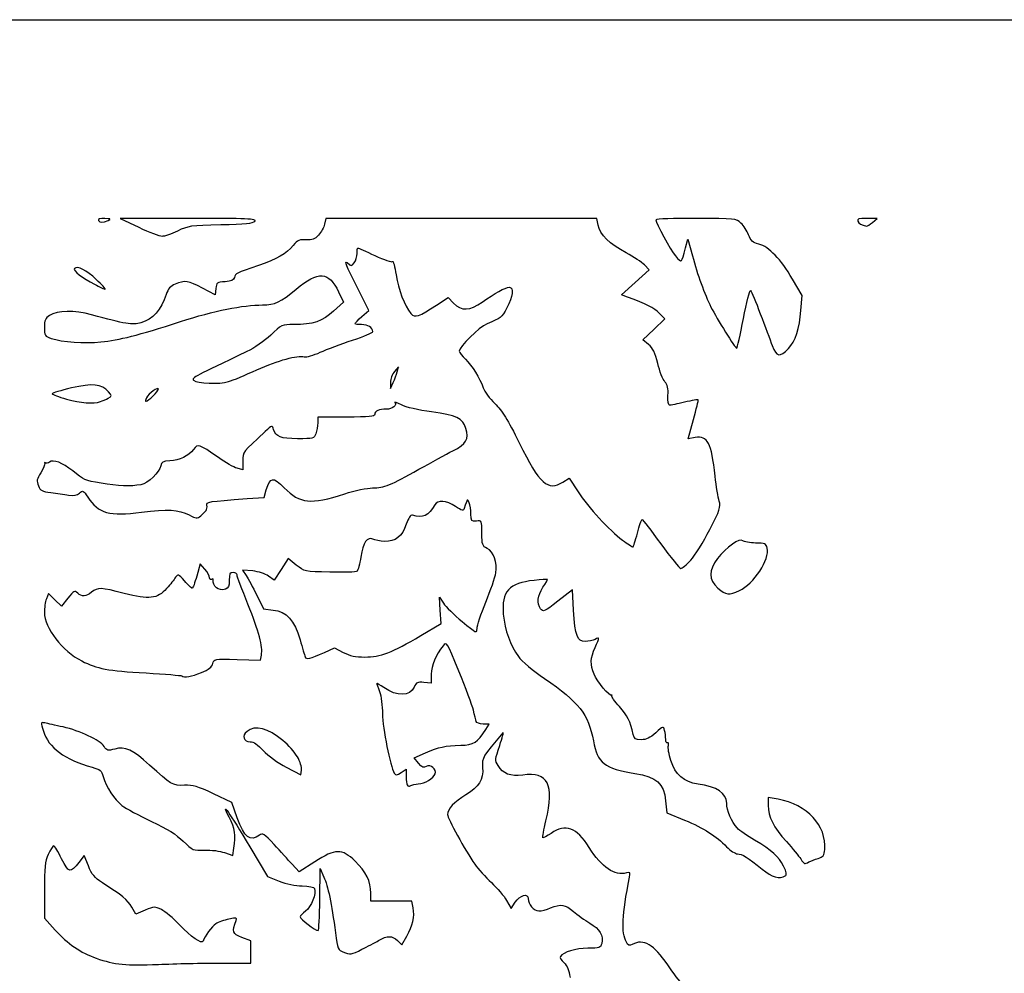
# Model space of a CAD drawing. Extents: x 1 to 636, y 1 to 424.
# Drawn here: x 93 to 226, y 296 to 424 of the extents above; entities that cross this region are included whole.
import ezdxf

# ---------------------------------------------------------------- set-up
doc = ezdxf.new("R2010")
doc.units = 0
doc.layers.get('0').update_dxf_attribs({"linetype": 'CONTINUOUS'})

msp = doc.modelspace()

# ---------------------------------------------------------------- linework, layer by layer
at = {"color": 7}
for points in [[(1.004044, 212.467142), (1.004044, 424.13381), (318.636332, 424.13381), (636.268624, 424.13381), (636.268624, 212.467142), (636.268624, 0.80047), (318.636332, 0.80047), (1.004044, 0.80047)], [(105.117585, 397.1463)], [(207.94504, 396.872931)], [(103.497803, 389.200975)], [(196.626536, 379.909898)], [(143.991888, 376.790477)], [(104.059252, 372.76487)], [(111.122378, 373.515602)], [(118.284046, 358.120267)], [(183.47677, 351.439538)], [(190.059789, 347.372802)], [(134.221752, 339.050717)], [(117.654258, 336.329187)], [(130.562167, 324.995151)], [(146.832455, 321.354887)], [(199.378996, 310.861019)], [(196.19418, 308.989701)], [(139.248756, 299.115599)], [(120.132848, 297.266101)]]:
    msp.add_lwpolyline(points, close=True, dxfattribs=at)
for points in [[(115.931741, 397.4097), (106.705085, 397.408377), (109.218627, 396.22014)], [(171.013916, 396.497577), (170.842572, 397.410893), (152.619316, 397.410893), (134.396086, 397.410893), (134.226329, 396.63805)], [(207.94504, 396.872923), (208.569668, 397.393288), (207.188914, 397.402099)], [(114.483915, 395.75712), (114.483915, 395.757247)], [(182.793801, 393.442142), (183.105533, 394.632767), (183.709418, 392.383809)], [(174.967585, 386.839243), (174.173835, 387.130422), (176.025918, 388.805436), (177.878002, 390.480447), (177.252421, 391.150684)], [(139.240607, 384.209996), (140.15842, 385.015854), (138.414445, 388.501393)], [(198.308492, 385.022286), (198.456182, 387.053471), (197.167053, 389.255619)], [(119.588785, 387.979319), (119.507929, 387.146705), (117.783639, 388.045465)], [(136.10757, 387.520331), (136.746115, 386.166101), (135.439417, 384.946186)], [(149.29009, 385.760648), (150.843485, 386.792229), (151.56847, 386.016143)], [(177.812703, 380.438443), (177.054751, 381.060785), (178.523823, 382.47252), (179.992896, 383.884255), (179.233356, 384.677042)], [(143.991915, 376.790477), (144.171593, 377.434851), (143.628457, 376.810228)], [(143.095639, 375.355019), (143.105957, 374.524434), (143.459097, 375.335268)], [(137.132168, 370.687976), (133.29571, 370.687976), (133.29571, 369.91145)], [(184.09018, 367.939656), (183.117202, 367.78407), (183.841525, 370.360501)], [(123.241543, 364.784447), (123.241543, 363.581164), (122.442978, 363.81019)], [(166.295099, 361.949328), (167.147587, 362.46912), (168.318421, 360.659209)], [(123.80119, 359.721949), (126.080655, 359.881622), (126.382095, 360.887788)], [(130.418684, 350.784795), (129.341274, 351.651403), (128.379434, 350.202743), (127.417568, 348.754086), (126.669459, 349.307198)], [(118.112119, 350.225971), (117.480612, 350.960142), (117.018914, 349.314683)], [(124.55139, 349.991942), (123.181457, 350.123575), (123.674508, 349.372219)], [(167.727474, 344.724559), (167.559305, 347.468433), (165.603769, 345.93703)], [(99.689663, 346.341303), (98.828212, 345.253633), (97.947636, 346.107118), (97.067063, 346.960605), (96.792844, 346.239357)], [(125.093627, 346.755982), (126.019668, 344.891101), (127.31147, 344.742759)], [(147.148764, 341.29699), (149.901939, 342.926456), (149.78121, 344.70253), (149.66048, 346.478601), (150.216582, 345.648309)], [(134.221752, 339.050717), (135.544668, 339.641601), (136.735293, 339.032659)], [(122.462584, 338.093129), (125.587445, 338.011934), (125.715689, 338.673392)], [(148.574816, 336.098661), (148.557088, 334.921707), (147.577866, 335.015089)], [(155.913775, 328.685372), (156.375314, 329.412976), (155.542829, 329.412976)], [(146.86275, 324.131625), (146.274581, 324.849207), (147.788791, 325.517687)], [(129.062377, 323.597069), (131.046752, 322.560339), (131.131551, 323.21962)], [(144.517986, 322.891557), (145.202013, 323.339759), (145.202013, 322.319422)], [(122.480443, 316.798902), (121.756861, 318.848846), (119.258056, 320.037531)], [(195.254486, 319.302297), (193.885293, 319.551153), (193.891114, 318.462795)], [(180.101031, 319.076332), (180.259305, 317.469102), (182.640555, 316.487892)], [(120.763218, 312.121828), (121.856741, 311.7312), (122.017078, 312.700733)], [(124.167585, 312.889739), (126.548835, 308.907767), (128.119852, 308.28587)], [(102.440597, 310.32305), (101.877222, 311.738333), (101.168428, 310.809055)], [(132.888014, 310.881855), (130.782168, 309.548652), (129.856127, 310.55628)], [(133.582598, 305.798913), (133.604823, 309.966101), (134.129703, 308.823278)], [(96.524437, 307.034626), (96.518616, 303.309404), (97.967242, 301.708622)], [(146.141575, 304.695127), (145.971739, 305.600476), (143.2056, 305.600476), (140.43946, 305.600476), (140.43946, 306.653454)], [(110.078565, 304.37868), (108.821752, 303.852667), (108.288947, 304.784194)], [(158.714919, 305.678528), (159.326874, 304.615239), (159.880276, 305.438588)], [(144.035809, 300.285833), (144.623555, 299.733679), (145.28369, 300.881145)], [(120.132875, 297.266101), (124.300221, 297.266101), (124.300062, 298.751509), (124.299877, 300.236916), (123.082582, 300.701803)]]:
    msp.add_lwpolyline(points, dxfattribs=at)
for points in [[(104.638949, 397.392285), (104.030444, 397.403504), (103.695934, 397.306055), (103.794668, 397.1463)], [(103.794668, 397.1463), (103.987798, 396.83381), (104.390383, 396.83381), (105.117585, 397.1463)], [(105.117585, 397.1463), (105.540154, 397.327883), (105.443734, 397.377437), (104.638949, 397.392285)], [(109.218627, 396.22014), (110.601075, 395.566609), (112.017958, 395.031365), (112.367248, 395.030709)], [(114.483915, 395.757247), (115.883349, 396.444504), (116.203151, 396.489767), (120.251276, 396.573528)], [(124.84775, 397.03655), (125.114582, 397.358072), (123.856515, 397.410724), (115.931741, 397.4097)], [(120.251276, 396.573528), (123.539993, 396.641577), (124.609333, 396.749296), (124.84775, 397.03655)], [(134.226329, 396.63805), (134.132984, 396.212983), (133.763758, 395.549223), (133.40583, 395.163021)], [(174.802406, 392.779618), (172.59631, 393.938887), (171.245162, 395.264883), (171.013916, 396.497577)], [(184.189373, 397.410893), (181.227442, 397.410893), (178.804043, 397.330479), (178.804043, 397.232191)], [(178.804043, 397.232191), (178.804043, 396.780245), (180.75516, 393.172138), (181.437256, 392.362719)], [(190.242166, 396.792307), (189.587984, 397.398577), (189.467466, 397.410893), (184.189373, 397.410893)], [(191.261632, 395.200248), (191.068037, 395.735659), (190.609249, 396.452085), (190.242166, 396.792307)], [(207.188914, 397.402099), (206.092242, 397.409084), (205.838295, 397.332347), (205.954659, 397.029089)], [(205.954659, 397.029089), (206.080495, 396.701166), (206.425485, 396.514974), (207.15129, 396.383259)], [(207.15129, 396.383259), (207.244318, 396.366378), (207.601505, 396.586731), (207.94504, 396.872931)], [(112.367248, 395.030709), (112.716551, 395.030179), (113.669051, 395.356937), (114.483915, 395.75712)], [(133.40583, 395.163021), (132.882722, 394.598573), (132.554189, 394.475343), (131.730938, 394.534784)], [(192.640667, 393.95023), (191.799054, 394.176848), (191.550081, 394.40253), (191.261632, 395.200248)], [(130.005722, 393.775528), (129.03748, 392.624837), (127.879107, 391.959555), (125.309209, 391.07818)], [(131.730938, 394.534784), (130.861279, 394.597575), (130.601061, 394.483063), (130.005722, 393.775528)], [(197.167053, 389.255619), (195.587649, 391.953644), (194.020945, 393.578556), (192.640667, 393.95023)], [(138.214394, 391.445697), (138.419525, 391.726245), (138.587377, 392.290213), (138.587377, 392.698962)], [(138.587377, 392.698962), (138.587377, 393.107712), (138.631456, 393.442142), (138.685326, 393.442142)], [(138.685326, 393.442142), (138.739195, 393.442142), (139.779034, 392.974089), (140.996064, 392.402026)], [(140.996064, 392.402026), (142.222805, 391.825403), (143.277831, 391.473478), (143.363609, 391.612276)], [(177.252421, 391.150684), (176.90833, 391.519312), (175.805838, 392.252332), (174.802406, 392.779618)], [(181.437256, 392.362719), (182.271038, 391.373302), (182.247172, 391.354326), (182.793801, 393.442142)], [(183.709418, 392.383809), (184.38953, 389.851019), (185.339331, 387.228937), (186.207747, 385.486936)], [(103.497803, 389.200975), (102.217495, 390.432602), (100.942084, 391.074627), (100.551541, 390.684083)], [(125.309209, 391.07818), (122.26838, 390.035293), (122.251235, 390.026694), (122.106111, 389.471725)], [(138.414445, 388.501393), (137.216253, 390.896083), (136.853695, 391.822424), (137.255941, 391.461281)], [(137.255941, 391.461281), (137.833235, 390.942968), (137.846623, 390.942751), (138.214394, 391.445697)], [(143.363609, 391.612276), (143.448725, 391.749978), (143.661133, 390.94424), (143.835625, 389.821745)], [(100.551541, 390.684083), (100.30709, 390.439632), (101.687392, 389.350044), (103.251304, 388.552933)], [(122.106111, 389.471725), (122.009564, 389.102571), (121.68492, 388.956547), (120.823278, 388.894717)], [(130.385293, 387.883114), (133.402126, 390.386205), (134.797935, 390.297712), (136.10757, 387.520331)], [(143.835625, 389.821745), (144.139711, 387.865906), (144.983335, 385.668705), (145.837331, 384.608353)], [(103.251304, 388.552933), (103.971101, 388.186062), (104.625944, 387.888461), (104.706513, 387.891599)], [(104.706513, 387.891599), (104.787081, 387.894748), (104.243164, 388.483959), (103.497803, 389.200975)], [(114.133897, 388.572954), (113.473497, 388.297031), (113.159622, 387.940309), (112.911655, 387.183892)], [(117.783639, 388.045465), (115.863637, 389.046231), (115.420037, 389.110344), (114.133897, 388.572954)], [(120.823278, 388.894717), (119.743778, 388.817252), (119.664483, 388.758443), (119.588785, 387.979319)], [(155.425672, 386.162944), (157.057939, 387.33463), (158.558815, 388.150476), (159.082055, 388.150476)], [(159.082055, 388.150476), (159.721658, 388.150476), (159.568915, 386.860801), (158.755665, 385.394734)], [(112.911655, 387.183892), (112.237893, 385.128749), (111.08609, 383.83695), (109.50507, 383.363266)], [(125.887377, 385.768654), (127.475168, 385.771432), (128.317416, 386.167381), (130.385293, 387.883114)], [(179.233356, 384.677042), (178.555838, 385.384199), (177.565211, 385.886325), (174.967585, 386.839243)], [(190.571625, 383.929684), (190.983343, 386.119394), (191.416493, 387.814693), (191.53418, 387.697017)], [(191.53418, 387.697017), (191.65184, 387.579338), (192.240696, 386.17471), (192.842703, 384.575622)], [(114.830254, 383.533163), (119.413128, 385.005794), (123.162751, 385.763884), (125.887377, 385.768654)], [(145.837331, 384.608353), (146.328662, 383.998306), (146.94702, 384.20467), (149.29009, 385.760648)], [(151.56847, 386.016143), (152.591217, 384.921294), (153.757791, 384.965691), (155.425672, 386.162944)], [(97.212396, 384.359518), (96.637774, 383.983013), (96.518627, 383.705037), (96.518627, 382.740937)], [(102.868627, 384.457668), (100.571615, 385.094559), (98.273343, 385.054679), (97.212396, 384.359518)], [(109.50507, 383.363266), (108.412756, 383.036001), (107.384382, 383.205588), (102.868627, 384.457668)], [(135.439417, 384.946186), (133.9582, 383.563352), (132.667907, 383.123392), (130.093617, 383.123392)], [(138.322793, 383.263767), (138.322793, 383.340972), (138.735808, 383.766777), (139.240607, 384.209996)], [(158.755665, 385.394734), (158.003798, 384.039295), (157.960539, 384.004172), (156.091522, 383.231406)], [(186.207747, 385.486936), (186.985225, 383.927313), (189.470641, 379.948392), (189.667385, 379.948392)], [(192.842703, 384.575622), (193.444709, 382.97653), (194.167683, 381.055298), (194.449306, 380.306212)], [(196.626536, 379.909898), (197.562896, 380.887245), (198.134052, 382.623298), (198.308492, 385.022286)], [(104.126213, 380.795197), (106.674835, 381.064603), (108.99471, 381.657998), (114.830254, 383.533163)], [(130.093617, 383.123392), (128.468255, 383.123392), (128.43124, 383.106724), (126.969628, 381.715441)], [(139.195918, 383.123392), (138.7157, 383.123392), (138.322793, 383.186562), (138.322793, 383.263767)], [(140.704043, 382.200698), (140.704043, 382.737013), (140.07251, 383.123392), (139.195918, 383.123392)], [(156.091522, 383.231406), (154.975907, 382.770137), (152.34571, 380.183917), (152.34571, 379.548202)], [(189.667385, 379.948392), (189.753005, 379.948392), (190.159907, 381.739973), (190.571625, 383.929684)], [(96.518627, 382.740937), (96.518627, 381.650071), (96.575576, 381.558136), (97.424946, 381.277818)], [(126.969628, 381.715441), (126.156035, 380.940998), (124.716675, 379.942116), (123.77071, 379.495463)], [(137.992064, 381.02961), (139.483653, 381.515477), (140.704043, 382.042466), (140.704043, 382.200698)], [(97.424946, 381.277818), (98.924248, 380.783005), (101.949636, 380.565118), (104.126213, 380.795197)], [(133.637869, 379.407626), (134.541104, 379.813852), (136.500476, 380.543745), (137.992064, 381.02961)], [(179.040263, 377.901137), (178.683155, 379.357377), (178.389097, 379.96518), (177.812703, 380.438443)], [(194.449306, 380.306212), (195.029802, 378.76221), (195.453161, 378.68515), (196.626536, 379.909898)], [(123.77071, 379.495463), (116.872626, 376.238418), (116.303507, 375.932689), (116.59529, 375.640886)], [(125.1267, 377.048255), (127.997905, 378.336577), (130.560157, 379.044425), (131.480854, 378.803659)], [(131.480854, 378.803659), (131.764011, 378.729616), (132.734661, 379.001401), (133.637869, 379.407626)], [(152.34571, 379.548202), (152.34571, 379.386195), (152.713534, 378.903947), (153.163061, 378.476539)], [(153.163061, 378.476539), (154.094024, 377.591426), (155.105632, 375.971128), (155.559286, 374.638499)], [(180.00078, 375.443729), (179.730773, 375.742073), (179.29855, 376.847907), (179.040263, 377.901137)], [(121.297147, 375.457225), (121.857243, 375.638528), (123.580528, 376.354493), (125.1267, 377.048255)], [(143.628457, 376.810228), (143.320455, 376.456046), (143.089791, 375.825986), (143.095639, 375.355019)], [(143.459097, 375.335268), (143.653301, 375.781229), (143.893066, 376.436072), (143.991888, 376.790477)], [(105.138561, 374.104382), (104.199156, 375.142411), (103.005382, 375.262373), (100.156648, 374.60501)], [(116.59529, 375.640886), (117.038176, 375.198016), (120.124011, 375.077477), (121.297147, 375.457225)], [(180.421997, 373.588381), (180.473908, 374.566236), (180.366408, 375.039715), (180.00078, 375.443729)], [(100.156648, 374.60501), (98.73782, 374.277607), (97.57696, 373.929862), (97.57696, 373.832244)], [(97.57696, 373.832244), (97.57696, 373.734626), (98.440163, 373.413155), (99.495189, 373.117861)], [(105.112079, 373.24597), (105.625088, 373.548722), (105.625627, 373.566179), (105.138561, 374.104382)], [(111.86446, 374.447742), (111.86446, 374.789184), (110.553227, 373.850016), (110.256907, 373.296339)], [(111.122378, 373.515602), (111.530524, 373.906629), (111.86446, 374.326094), (111.86446, 374.447742)], [(155.559286, 374.638499), (155.729255, 374.139201), (156.439449, 373.177125), (157.1375, 372.500551)], [(180.620091, 372.275476), (180.46605, 372.275476), (180.381913, 372.833146), (180.421997, 373.588381)], [(99.495189, 373.117861), (101.430108, 372.576294), (103.085543, 372.448259), (104.059252, 372.76487)], [(104.059252, 372.76487), (104.350293, 372.859506), (104.824064, 373.076002), (105.112079, 373.24597)], [(110.256907, 373.296339), (109.880643, 372.593283), (110.260003, 372.68939), (111.122378, 373.515602)], [(143.678304, 372.663072), (144.014854, 372.308546), (143.320058, 371.746309), (142.545358, 371.746309)], [(144.559578, 372.32663), (143.967017, 372.62531), (143.570433, 372.77671), (143.678304, 372.663072)], [(148.624028, 371.39766), (146.822242, 371.630445), (145.209501, 371.999055), (144.559578, 372.32663)], [(157.1375, 372.500551), (158.11622, 371.551951), (158.865678, 370.340885), (160.412247, 367.208885)], [(182.655186, 372.685344), (181.68316, 372.459917), (180.767384, 372.275476), (180.620091, 372.275476)], [(184.494173, 373.016074), (184.45475, 373.059598), (183.627212, 372.910769), (182.655186, 372.685344)], [(183.841525, 370.360501), (184.239908, 371.77754), (184.533596, 372.972547), (184.494173, 373.016074)], [(140.968627, 371.056543), (140.968627, 370.758455), (140.235017, 370.687976), (137.132168, 370.687976)], [(142.545358, 371.746309), (141.537163, 371.746309), (140.968627, 371.497601), (140.968627, 371.056543)], [(153.236589, 369.15753), (152.843471, 370.528199), (151.933648, 370.970072), (148.624028, 371.39766)], [(127.365736, 369.027543), (127.181957, 369.606557), (127.167696, 369.603168), (126.247448, 368.761947)], [(133.29571, 369.91145), (133.29571, 369.48436), (133.179585, 368.829516), (133.037688, 368.456242)], [(126.247448, 368.761947), (123.116713, 365.900049), (123.241543, 366.065218), (123.241543, 364.784447)], [(130.590293, 367.785973), (128.281909, 367.794836), (127.683898, 368.025108), (127.365736, 369.027543)], [(133.037688, 368.456242), (132.78898, 367.802144), (132.700345, 367.777863), (130.590293, 367.785973)], [(151.481131, 366.154623), (153.286886, 367.065819), (153.655609, 367.69653), (153.236589, 369.15753)], [(119.932162, 365.236159), (117.239576, 367.118418), (117.212801, 367.127213), (116.588992, 366.334186)], [(160.412247, 367.208885), (163.144943, 361.674786), (164.239631, 360.696071), (166.295099, 361.949328)], [(186.762842, 362.750476), (186.253943, 367.26449), (185.768009, 368.207951), (184.09018, 367.939656)], [(116.588992, 366.334186), (115.85943, 365.406675), (114.752625, 364.874664), (113.393963, 364.798417)], [(146.921752, 363.670707), (148.522481, 364.579217), (150.574192, 365.696982), (151.481131, 366.154623)], [(96.561082, 364.470267), (96.608686, 364.324747), (96.367936, 363.754614), (96.026086, 363.203305)], [(96.670672, 364.53871), (96.562794, 364.646586), (96.513478, 364.615788), (96.561082, 364.470267)], [(97.21636, 364.632663), (97.024111, 364.473112), (96.778551, 364.430831), (96.670672, 364.53871)], [(100.327402, 363.459728), (98.96565, 364.56185), (97.704124, 365.037473), (97.21636, 364.632663)], [(113.393963, 364.798417), (112.437601, 364.744743), (112.247947, 364.640495), (112.175346, 364.12851)], [(122.442978, 363.81019), (122.00377, 363.936156), (120.873893, 364.577842), (119.932162, 365.236159)], [(96.026086, 363.203305), (95.487546, 362.334791), (95.446157, 362.100445), (95.716185, 361.44854)], [(104.158277, 361.793703), (101.924522, 362.18754), (101.869976, 362.211263), (100.327402, 363.459728)], [(112.175346, 364.12851), (112.053068, 363.26635), (110.492305, 361.801357), (109.480453, 361.598988)], [(140.674886, 361.162976), (142.234446, 361.162976), (143.153027, 361.531728), (146.921752, 363.670707)], [(109.480453, 361.598988), (108.16821, 361.336537), (106.380193, 361.401955), (104.158277, 361.793703)], [(126.382095, 360.887788), (126.913457, 362.66129), (127.278053, 362.70791), (128.790253, 361.195707)], [(187.307487, 359.388503), (187.163792, 359.85514), (186.918708, 361.368028), (186.762842, 362.750476)], [(95.716185, 361.44854), (95.986227, 360.796602), (96.210723, 360.674647), (97.39771, 360.535077)], [(97.39771, 360.535077), (98.15114, 360.446484), (99.219382, 360.299749), (99.771576, 360.208997)], [(99.771576, 360.208997), (100.503212, 360.088754), (100.903791, 360.160033), (101.248239, 360.471754)], [(101.248239, 360.471754), (101.690056, 360.871593), (101.762684, 360.836067), (102.360913, 359.927509)], [(128.790253, 361.195707), (130.965631, 359.020338), (132.268412, 358.88998), (136.936906, 360.38055)], [(136.936906, 360.38055), (138.284693, 360.810884), (139.966808, 361.162976), (140.674886, 361.162976)], [(168.318421, 360.659209), (169.689545, 358.53964), (172.524185, 355.459583), (174.310519, 354.148292)], [(102.360913, 359.927509), (103.802707, 357.737786), (105.27928, 357.324607), (109.600778, 357.901634)], [(118.37964, 358.829967), (118.265922, 359.306236), (118.56199, 359.354948), (123.80119, 359.721949)], [(151.825169, 358.67513), (150.586125, 359.495093), (149.437807, 359.586572), (149.046382, 358.896497)], [(153.678443, 359.178601), (153.446456, 359.742727), (153.437593, 359.73204), (153.012645, 358.377474)], [(153.91461, 357.63831), (153.904291, 358.19443), (153.798114, 358.887559), (153.678443, 359.178601)], [(186.040742, 355.552044), (187.415913, 358.241177), (187.542622, 358.624939), (187.307487, 359.388503)], [(109.600778, 357.901634), (113.039342, 358.360768), (114.601125, 358.270572), (116.001141, 357.532009)], [(117.553002, 357.424093), (117.844043, 357.661469), (118.173026, 357.974747), (118.284046, 358.120267)], [(118.284046, 358.120267), (118.395091, 358.265788), (118.438086, 358.585154), (118.37964, 358.829967)], [(149.046382, 358.896497), (148.183814, 357.375719), (147.523758, 357.067731), (146.029497, 357.488789)], [(153.012645, 358.377474), (152.907712, 358.042993), (152.702765, 358.094367), (151.825169, 358.67513)], [(116.001141, 357.532009), (116.952821, 357.029967), (117.060586, 357.022474), (117.553002, 357.424093)], [(146.029497, 357.488789), (145.793463, 357.5553), (145.509512, 357.133544), (145.218047, 356.283517)], [(154.660814, 356.712269), (153.981761, 356.632867), (153.931967, 356.694674), (153.91461, 357.63831)], [(155.388418, 355.084859), (155.388418, 356.797269), (155.388392, 356.797345), (154.660814, 356.712269)], [(176.309023, 355.077559), (176.573209, 356.096205), (176.855731, 356.926192), (176.936826, 356.921977)], [(176.936826, 356.921977), (177.017894, 356.917771), (178.155814, 355.437186), (179.465502, 353.63181)], [(145.218047, 356.283517), (144.652923, 354.635477), (143.741275, 353.917142), (142.287151, 353.97412)], [(156.097317, 353.028869), (155.436917, 353.348869), (155.388418, 353.489503), (155.388418, 355.084859)], [(175.698153, 353.225476), (175.769934, 353.225476), (176.04481, 354.058913), (176.309023, 355.077559)], [(183.47677, 351.439538), (184.046524, 352.058002), (185.200319, 353.90863), (186.040742, 355.552044)], [(140.722406, 354.273974), (139.982207, 354.670119), (139.404516, 353.818846), (139.092202, 351.871772)], [(142.287151, 353.97412), (141.691072, 353.997482), (140.986936, 354.132412), (140.722406, 354.273974)], [(174.310519, 354.148292), (175.001955, 353.640745), (175.626371, 353.225476), (175.698153, 353.225476)], [(190.501908, 354.068875), (190.088179, 354.482591), (188.267872, 353.199697), (187.072273, 351.65179)], [(192.213391, 353.754642), (191.444883, 353.754642), (190.674733, 353.896046), (190.501908, 354.068875)], [(193.785598, 353.057531), (193.624203, 353.700532), (193.502177, 353.754642), (192.213391, 353.754642)], [(157.262065, 349.728777), (157.491671, 351.164739), (156.985682, 352.598408), (156.097317, 353.028869)], [(179.465502, 353.63181), (180.775189, 351.826433), (181.980419, 350.341599), (182.143773, 350.332183)], [(190.059789, 347.372802), (191.935341, 348.224755), (194.150327, 351.604302), (193.785598, 353.057531)], [(139.092202, 351.871772), (138.943188, 350.94282), (138.723187, 350.083729), (138.603305, 349.962682)], [(182.143773, 350.332183), (182.307153, 350.322764), (182.90699, 350.821075), (183.47677, 351.439538)], [(187.072273, 351.65179), (185.853337, 350.073682), (185.877388, 348.811919), (187.147626, 347.696634)], [(118.743627, 349.094065), (118.743627, 349.31282), (118.459438, 349.822177), (118.112119, 350.225971)], [(121.918627, 349.785892), (121.47918, 349.785892), (121.38946, 349.609503), (121.38946, 348.745389)], [(122.447423, 349.455163), (122.447635, 349.637064), (122.209668, 349.785892), (121.918627, 349.785892)], [(126.669459, 349.307198), (126.232976, 349.629891), (125.350617, 349.915144), (124.55139, 349.991942)], [(134.940704, 349.83039), (131.499004, 349.91811), (131.495168, 349.918922), (130.418684, 350.784795)], [(138.603305, 349.962682), (138.483422, 349.841635), (136.835253, 349.782104), (134.940704, 349.83039)], [(155.909674, 345.797926), (156.560152, 347.376253), (157.16872, 349.145135), (157.262065, 349.728777)], [(114.172288, 349.145389), (113.994382, 348.865873), (113.453495, 348.187298), (112.97026, 347.637447)], [(115.390959, 348.661413), (114.543843, 349.600277), (114.478358, 349.626288), (114.172288, 349.145389)], [(116.421696, 347.669226), (116.347163, 347.669226), (115.883322, 348.11571), (115.390959, 348.661413)], [(117.018914, 349.314683), (116.764993, 348.409681), (116.49623, 347.669226), (116.421696, 347.669226)], [(119.014772, 348.863901), (118.865653, 348.771737), (118.743627, 348.875305), (118.743627, 349.094065)], [(119.248028, 348.813371), (119.268931, 348.933328), (119.163891, 348.956066), (119.014772, 348.863901)], [(120.870295, 347.540106), (119.976215, 347.256335), (119.097375, 347.946107), (119.248028, 348.813371)], [(121.38946, 348.745389), (121.38946, 347.943935), (121.270186, 347.667027), (120.870295, 347.540106)], [(123.899377, 345.539679), (123.100573, 347.511293), (122.447211, 349.273262), (122.447423, 349.455163)], [(123.674508, 349.372219), (123.945706, 348.958974), (124.584304, 347.781668), (125.093627, 346.755982)], [(162.39993, 348.730893), (159.023979, 348.365961), (157.984563, 347.222757), (158.266873, 344.185137)], [(164.198938, 348.853199), (164.155361, 348.88818), (163.345815, 348.833144), (162.39993, 348.730893)], [(163.603625, 347.795615), (163.974624, 348.342307), (164.242515, 348.818219), (164.198938, 348.853199)], [(101.0031, 347.019933), (100.58863, 347.395025), (100.479614, 347.338698), (99.689663, 346.341303)], [(102.868627, 347.140059), (102.065135, 346.511557), (101.598082, 346.481482), (101.0031, 347.019933)], [(107.238922, 346.986553), (104.108417, 347.800194), (103.729573, 347.8135), (102.868627, 347.140059)], [(112.97026, 347.637447), (111.737177, 346.2343), (110.620963, 346.107533), (107.238922, 346.986553)], [(163.288665, 344.897371), (162.742089, 345.644859), (162.856124, 346.694088), (163.603625, 347.795615)], [(187.147626, 347.696634), (188.227549, 346.748439), (188.595241, 346.707553), (190.059789, 347.372802)], [(96.792844, 346.239357), (96.642026, 345.842672), (96.518627, 345.013391), (96.518627, 344.39651)], [(154.72696, 342.2377), (154.72696, 342.617499), (155.25917, 344.219599), (155.909674, 345.797926)], [(165.603769, 345.93703), (163.761581, 344.494387), (163.627411, 344.434128), (163.288665, 344.897371)], [(125.715689, 338.673392), (125.936431, 339.811815), (125.403004, 341.828324), (123.899377, 345.539679)], [(127.31147, 344.742759), (129.095238, 344.537924), (130.161191, 343.357237), (130.923377, 340.742154)], [(150.216582, 345.648309), (150.52244, 345.191649), (151.662397, 344.082076), (152.749835, 343.182588)], [(169.289944, 340.525476), (168.201687, 340.525476), (167.942077, 341.223208), (167.727474, 344.724559)], [(96.518627, 344.39651), (96.518627, 342.356173), (98.965528, 339.192108), (101.54571, 337.896041)], [(152.749835, 343.182588), (154.639621, 341.619403), (154.72696, 341.577663), (154.72696, 342.2377)], [(158.266873, 344.185137), (158.467084, 342.03091), (159.200191, 339.964802), (160.290327, 338.482469)], [(130.923377, 340.742154), (131.233786, 339.677095), (131.536787, 338.648646), (131.596688, 338.456712)], [(139.64571, 338.422544), (141.740522, 338.421221), (143.29741, 339.017562), (147.148764, 341.29699)], [(152.298508, 336.50264), (150.639201, 340.51167), (150.629437, 340.527283), (150.156733, 339.932428)], [(170.619423, 340.799367), (170.337932, 340.648727), (169.739683, 340.525476), (169.289944, 340.525476)], [(170.607781, 339.694472), (171.251512, 341.113134), (171.25175, 341.137822), (170.619423, 340.799367)], [(150.156733, 339.932428), (149.205371, 338.73522), (148.592199, 337.249198), (148.574816, 336.098661)], [(170.471044, 336.115755), (169.941587, 337.382935), (169.976776, 338.303859), (170.607781, 339.694472)], [(101.54571, 337.896041), (103.677064, 336.825426), (104.99543, 336.579374), (110.194042, 336.281956)], [(119.177226, 337.534861), (119.337114, 338.171922), (119.349443, 338.174018), (122.462584, 338.093129)], [(131.596688, 338.456712), (131.722551, 338.053429), (132.262459, 338.1756), (134.221752, 339.050717)], [(136.735293, 339.032659), (137.615853, 338.582296), (138.373779, 338.423409), (139.64571, 338.422544)], [(160.290327, 338.482469), (160.736071, 337.876322), (162.295657, 336.566026), (163.797036, 335.536265)], [(117.654258, 336.329187), (118.63057, 336.734917), (119.062212, 337.07664), (119.177226, 337.534861)], [(154.249996, 331.274854), (154.093468, 331.935087), (153.21529, 334.28759), (152.298508, 336.50264)], [(110.194042, 336.281956), (112.769441, 336.134617), (114.933071, 335.957571), (115.002101, 335.88852)], [(115.002101, 335.88852), (115.278458, 335.612174), (116.362271, 335.792252), (117.654258, 336.329187)], [(163.797036, 335.536265), (168.510217, 332.303602), (169.711849, 330.771791), (170.380292, 327.143933)], [(172.82962, 333.272238), (172.569084, 333.086512), (170.891864, 335.10859), (170.471044, 336.115755)], [(142.185922, 334.306791), (141.661967, 334.662359), (141.235062, 334.927101), (141.237258, 334.895105)], [(141.237258, 334.895105), (141.239904, 334.863112), (141.412809, 334.360684), (141.622518, 333.778601)], [(146.280587, 334.389947), (145.72012, 333.123733), (143.981305, 333.088422), (142.185922, 334.306791)], [(147.577866, 335.015089), (146.725034, 335.096419), (146.557579, 335.015618), (146.280587, 334.389947)], [(141.622518, 333.778601), (141.832227, 333.196517), (142.009021, 331.835665), (142.015424, 330.754482)], [(173.899727, 331.748942), (173.25888, 332.461709), (172.790514, 333.120669), (172.858882, 333.213303)], [(172.858882, 333.213303), (172.927277, 333.305936), (172.914101, 333.332458), (172.82962, 333.272238)], [(154.622476, 329.743705), (154.574137, 329.925606), (154.406523, 330.614623), (154.249996, 331.274854)], [(175.742603, 328.023913), (175.345569, 329.817219), (174.989598, 330.536733), (173.899727, 331.748942)], [(142.015424, 330.754482), (142.026272, 328.893977), (143.068942, 323.673986), (143.600252, 322.819313)], [(96.596822, 329.551877), (96.020903, 329.679959), (96.018226, 329.666081), (96.384203, 328.450033)], [(99.032168, 329.016177), (98.013523, 329.239467), (96.917616, 329.480532), (96.596822, 329.551877)], [(104.544228, 326.400581), (103.992479, 327.242654), (101.304833, 328.518004), (99.032168, 329.016177)], [(128.625285, 327.187613), (126.642418, 328.851268), (124.873652, 329.300948), (123.783833, 328.41847)], [(152.539914, 326.553891), (154.293255, 326.59977), (154.789719, 326.91342), (155.913775, 328.685372)], [(155.542829, 329.412976), (155.084968, 329.412976), (154.670816, 329.561804), (154.622476, 329.743705)], [(179.959585, 328.555432), (179.80229, 329.142474), (179.78115, 329.136595), (178.771817, 328.224703)], [(180.123362, 327.346839), (180.120716, 327.682849), (180.047665, 328.226716), (179.959585, 328.555432)], [(96.384203, 328.450033), (97.045711, 326.252001), (99.301305, 324.580978), (102.931584, 323.599492)], [(123.783833, 328.41847), (123.052128, 327.825968), (123.301392, 327.031726), (124.219073, 327.031726)], [(158.217343, 328.212511), (155.520128, 325.097354), (155.385905, 324.869672), (155.477848, 323.565692)], [(157.777606, 326.525861), (158.140773, 327.593627), (158.338655, 328.352618), (158.217343, 328.212511)], [(176.823955, 327.296309), (176.035496, 327.296309), (175.880636, 327.400507), (175.742603, 328.023913)], [(178.771817, 328.224703), (178.011881, 327.538157), (177.504463, 327.296309), (176.823955, 327.296309)], [(180.366858, 326.884183), (180.23491, 326.802634), (180.125346, 327.010829), (180.123362, 327.346839)], [(105.995195, 326.051884), (105.039155, 325.796704), (104.921354, 325.825011), (104.544228, 326.400581)], [(110.66613, 323.892804), (108.374876, 325.995488), (107.426419, 326.4339), (105.995195, 326.051884)], [(124.219073, 327.031726), (124.659207, 327.031726), (125.238169, 326.63679), (125.9767, 325.832764)], [(130.562167, 324.995151), (130.202361, 325.60909), (129.33077, 326.595698), (128.625285, 327.187613)], [(147.788791, 325.517687), (149.626349, 326.328916), (150.401314, 326.497931), (152.539914, 326.553891)], [(157.562182, 323.831312), (157.136759, 324.551487), (157.146204, 324.669489), (157.777606, 326.525861)], [(170.380292, 327.143933), (170.929408, 324.163732), (171.871854, 323.425611), (175.970594, 322.765526)], [(180.47113, 326.513746), (180.545743, 326.799035), (180.498832, 326.965733), (180.366858, 326.884183)], [(180.801118, 324.514705), (180.545028, 325.328886), (180.396518, 326.228453), (180.47113, 326.513746)], [(125.9767, 325.832764), (126.609742, 325.143593), (127.921758, 324.192987), (129.062377, 323.597069)], [(131.131551, 323.21962), (131.17817, 323.582223), (130.921948, 324.381212), (130.562167, 324.995151)], [(102.931584, 323.599492), (104.024295, 323.304067), (104.217229, 323.144454), (104.435008, 322.355718)], [(115.368231, 321.170239), (113.783615, 321.106469), (113.563403, 321.233972), (110.66613, 323.892804)], [(147.909653, 323.696356), (147.540189, 323.468974), (147.336486, 323.553667), (146.86275, 324.131625)], [(149.088822, 322.702034), (149.327952, 323.325223), (148.475147, 324.04436), (147.909653, 323.696356)], [(155.477848, 323.565692), (155.595667, 321.894676), (155.036337, 320.981025), (153.222486, 319.881724)], [(160.875374, 322.548784), (159.221173, 322.328379), (158.221365, 322.715398), (157.562182, 323.831312)], [(184.462634, 321.330156), (182.569461, 321.589069), (181.401934, 322.604485), (180.801118, 324.514705)], [(104.435008, 322.355718), (104.824371, 320.94556), (105.925422, 319.247192), (106.963641, 318.455302)], [(143.600252, 322.819313), (143.799086, 322.49944), (143.935982, 322.510216), (144.517986, 322.891557)], [(145.202013, 322.319422), (145.202013, 321.218142), (145.383411, 320.863674), (145.811613, 321.128305)], [(146.832402, 321.354887), (147.699786, 321.42312), (148.865011, 322.118794), (149.088822, 322.702034)], [(163.994706, 316.413727), (165.163053, 321.305372), (164.298897, 323.004939), (160.875374, 322.548784)], [(175.970594, 322.765526), (178.920963, 322.290384), (179.867827, 321.444657), (180.101031, 319.076332)], [(119.258056, 320.037531), (117.160731, 321.035233), (116.535758, 321.217221), (115.368231, 321.170239)], [(145.811613, 321.128305), (145.960759, 321.220491), (146.420155, 321.322454), (146.832455, 321.354887)], [(188.329043, 318.775024), (188.329043, 320.104278), (186.99893, 320.983298), (184.462634, 321.330156)], [(121.387846, 316.884545), (120.123826, 319.345022), (121.428671, 317.469798), (124.167585, 312.889739)], [(153.222486, 319.881724), (151.669435, 318.940474), (150.75821, 317.96378), (150.75821, 317.24038)], [(201.506987, 312.533054), (201.776227, 315.753679), (199.152962, 318.593724), (195.254486, 319.302297)], [(106.963641, 318.455302), (107.484071, 318.058353), (109.262606, 317.097963), (110.915939, 316.321107)], [(189.730727, 315.435033), (188.988359, 316.229677), (188.329043, 317.800702), (188.329043, 318.775024)], [(193.891114, 318.462795), (193.899316, 316.951773), (194.615438, 315.540639), (196.363328, 313.592207)], [(122.017078, 312.700733), (122.313226, 314.49173), (122.187443, 315.328091), (121.387846, 316.884545)], [(125.45309, 314.456469), (124.229603, 313.529707), (123.405003, 314.1795), (122.480443, 316.798902)], [(150.75821, 317.24038), (150.75821, 316.745813), (153.145625, 312.399762), (154.428007, 310.559884)], [(110.915939, 316.321107), (113.051937, 315.317463), (114.294314, 314.543744), (115.208344, 313.647929)], [(163.577246, 314.124488), (163.519832, 314.1819), (163.707686, 315.212058), (163.994706, 316.413727)], [(169.811623, 312.827916), (168.100801, 315.526899), (166.670516, 316.051094), (164.689687, 314.705079)], [(182.640555, 316.487892), (185.253051, 315.411398), (186.917968, 314.359171), (188.314862, 312.901777)], [(192.078348, 313.778384), (191.107618, 314.346503), (190.051216, 315.091995), (189.730727, 315.435033)], [(127.437465, 313.196438), (126.075945, 314.685587), (125.901664, 314.796252), (125.45309, 314.456469)], [(164.689687, 314.705079), (164.135252, 314.328342), (163.634661, 314.067074), (163.577246, 314.124488)], [(97.77182, 313.008809), (97.650416, 313.008809), (97.321399, 312.502793), (97.040668, 311.88433)], [(98.837567, 311.295203), (98.372808, 312.237686), (97.893222, 313.008809), (97.77182, 313.008809)], [(115.208344, 313.647929), (116.479667, 312.401913), (116.513163, 312.387948), (118.082168, 312.449837)], [(129.856127, 310.55628), (129.346804, 311.110477), (128.258414, 312.298548), (127.437465, 313.196438)], [(138.328032, 310.967705), (136.52868, 312.686724), (135.718658, 312.673939), (132.888014, 310.881855)], [(174.854978, 309.386452), (173.204587, 308.954868), (171.551656, 310.082795), (169.811623, 312.827916)], [(188.314862, 312.901777), (188.816353, 312.378561), (189.471197, 311.949849), (189.77007, 311.949084)], [(195.968252, 310.30813), (195.318436, 311.621522), (194.469361, 312.379003), (192.078348, 313.778384)], [(196.363328, 313.592207), (197.185124, 312.676148), (198.048988, 311.634352), (198.283065, 311.277103)], [(97.040668, 311.88433), (96.615062, 310.946697), (96.529282, 310.140861), (96.524437, 307.034626)], [(118.082168, 312.449837), (118.975217, 312.485064), (120.148035, 312.341575), (120.763218, 312.121828)], [(189.77007, 311.949084), (190.39372, 311.947496), (191.140612, 311.485642), (193.08395, 309.899955)], [(199.378996, 310.861019), (199.631673, 310.989424), (200.195606, 311.199951), (200.632168, 311.328861)], [(200.632168, 311.328861), (201.302808, 311.526886), (201.438486, 311.713663), (201.506987, 312.533054)], [(101.168428, 310.809055), (100.033114, 309.320584), (99.785869, 309.372151), (98.837567, 311.295203)], [(104.325362, 308.064927), (103.255553, 308.747298), (102.896707, 309.177227), (102.440597, 310.32305)], [(140.43946, 306.653454), (140.43946, 308.233538), (139.780436, 309.580127), (138.328032, 310.967705)], [(154.428007, 310.559884), (154.858485, 309.942262), (155.861441, 308.830533), (156.656831, 308.089377)], [(196.194127, 308.989701), (196.440401, 309.14616), (196.385976, 309.463834), (195.968252, 310.30813)], [(198.283065, 311.277103), (198.765374, 310.540995), (198.75614, 310.544509), (199.378996, 310.861019)], [(134.129703, 308.823278), (134.670935, 307.644834), (135.153217, 305.317959), (135.685982, 301.314578)], [(174.824948, 300.063567), (174.114277, 301.391476), (174.226858, 303.678661), (175.256007, 308.821175)], [(175.256007, 308.821175), (175.378351, 309.432545), (175.324032, 309.509112), (174.854978, 309.386452)], [(193.08395, 309.899955), (194.423456, 308.806958), (195.438795, 308.509808), (196.19418, 308.989701)], [(108.288947, 304.784194), (107.76132, 305.706672), (106.883621, 306.433159), (104.325362, 308.064927)], [(128.119852, 308.28587), (129.054016, 307.916067), (130.312374, 307.649682), (131.224102, 307.628724)], [(131.224102, 307.628724), (132.103842, 307.60851), (132.807104, 307.463926), (132.874017, 307.289536)], [(156.656831, 308.089377), (157.452195, 307.348221), (158.378342, 306.263339), (158.714919, 305.678528)], [(132.874017, 307.289536), (133.137013, 306.604149), (132.417267, 304.782458), (131.674502, 304.253561)], [(159.880276, 305.438588), (160.523505, 306.395583), (161.606127, 306.711578), (161.606127, 305.942333)], [(112.260885, 304.463347), (111.382207, 304.882362), (111.271788, 304.878079), (110.078565, 304.37868)], [(133.335398, 301.631726), (133.45909, 301.631726), (133.570321, 303.50696), (133.582598, 305.798913)], [(145.28369, 300.881145), (146.092177, 302.286472), (146.365492, 303.501563), (146.141575, 304.695127)], [(161.606127, 305.942333), (161.606127, 305.166503), (162.373921, 304.277559), (163.044031, 304.277559)], [(164.608036, 304.674434), (166.002232, 305.256972), (166.58831, 305.169083), (167.695618, 304.211413)], [(114.705503, 302.403997), (113.870002, 303.293896), (112.769917, 304.220605), (112.260885, 304.463347)], [(122.316137, 302.99697), (122.467161, 303.387181), (122.35855, 303.407665), (121.34247, 303.180604)], [(131.674502, 304.253561), (131.256487, 303.9559), (130.91446, 303.602152), (130.91446, 303.467452)], [(130.91446, 303.467452), (130.91446, 303.196625), (132.978237, 301.631726), (133.335398, 301.631726)], [(163.044031, 304.277559), (163.381798, 304.277559), (164.085617, 304.456153), (164.608036, 304.674434)], [(167.695618, 304.211413), (168.242459, 303.738471), (169.240732, 303.027694), (169.914017, 302.631909)], [(117.873121, 300.207691), (117.720298, 299.755335), (116.207357, 300.80435), (114.705503, 302.403997)], [(119.590902, 302.528589), (119.05946, 302.182035), (118.103997, 300.891104), (117.873121, 300.207691)], [(121.34247, 303.180604), (120.713476, 303.040042), (119.925256, 302.746635), (119.590902, 302.528589)], [(123.082582, 300.701803), (121.813799, 301.186358), (121.721883, 301.461593), (122.316137, 302.99697)], [(169.914017, 302.631909), (171.223493, 301.862133), (171.760915, 300.934091), (171.499744, 299.893572)], [(97.967242, 301.708622), (99.639549, 299.86066), (101.400933, 298.653544), (103.50333, 297.91461)], [(135.685982, 301.314578), (135.969007, 299.187891), (136.045631, 298.993512), (136.694468, 298.755779)], [(141.493666, 300.303639), (142.665479, 300.982822), (143.298601, 300.978385), (144.035809, 300.285833)], [(139.248835, 299.115599), (139.976439, 299.475136), (140.986618, 300.009753), (141.493666, 300.303639)], [(171.499744, 299.893572), (171.349567, 299.295135), (171.219101, 299.250476), (169.62107, 299.250476)], [(175.622773, 299.77628), (175.223173, 299.562427), (175.062094, 299.620429), (174.824948, 300.063567)], [(180.381992, 297.015678), (178.521019, 299.773517), (177.127723, 300.581706), (175.622773, 299.77628)], [(136.694468, 298.755779), (137.70851, 298.384256), (137.792754, 298.396126), (139.248756, 299.115599)], [(165.943494, 298.146404), (165.859886, 298.011117), (166.080522, 297.632527), (166.433847, 297.305092)], [(169.62107, 299.250476), (167.99846, 299.250476), (166.313144, 298.744521), (165.943494, 298.146404)], [(103.50333, 297.91461), (105.958897, 297.051547), (107.557144, 296.892779), (111.86445, 297.08402)], [(111.86445, 297.08402), (114.120033, 297.184165), (117.840789, 297.266101), (120.132848, 297.266101)], [(166.433847, 297.305092), (166.893745, 296.878864), (167.123377, 296.311682), (167.242202, 295.308332)], [(182.447144, 294.325154), (182.025002, 294.747318), (181.095679, 295.958054), (180.381992, 297.015678)]]:
    msp.add_open_spline(points, degree=3, dxfattribs=at)

doc.saveas('drawing.dxf')
